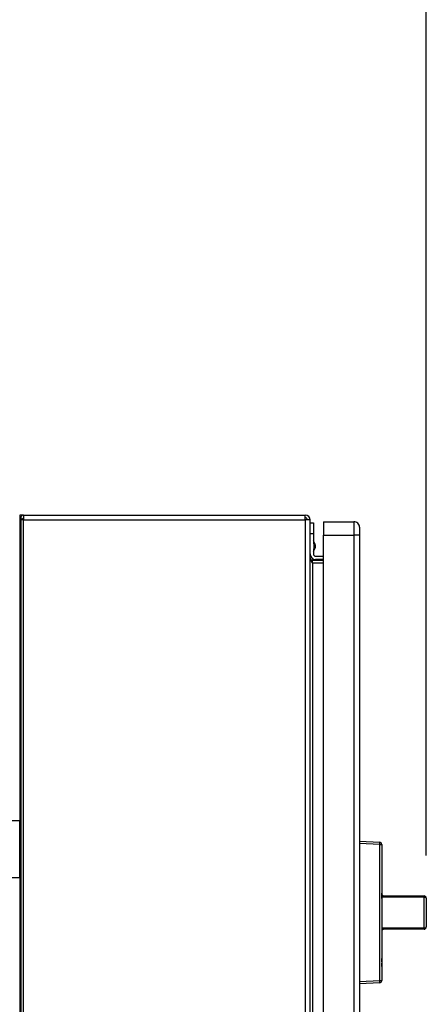
# Model space of a CAD drawing. Extents: x 0.4 to 10.6, y 0.4 to 8.1.
# Drawn here: x 8.3 to 8.8, y 5.8 to 6.9 of the extents above; entities that cross this region are included whole.
import ezdxf

# ---------------------------------------------------------------- set-up
doc = ezdxf.new("R2010")
doc.units = 0
doc.linetypes.add('SLD-SOLID', pattern=[0])
doc.layers.get('0').update_dxf_attribs({"linetype": 'CONTINUOUS'})
doc.styles.add('SLDTEXTSTYLE0', font='TXT', dxfattribs={"width": 0.75})
doc.dimstyles.new('SLDDIMSTYLE1', dxfattribs={"dimtxt": 0.125, "dimasz": 0.13, "dimexe": 0, "dimexo": 0.0625, "dimgap": 0.03125, "dimtad": 0, "dimtih": 1, "dimtoh": 1, "dimdec": 1, "dimlfac": 15, "dimrnd": 1e-09, "dimzin": 12, "dimtxsty": 'SLDTEXTSTYLE0', "dimsah": 1, "dimcen": 0.09, "dimazin": 3, "dimtfac": 1, "dimtdec": 1, "dimtofl": 0, "dimtmove": 0, "dimatfit": 3, "dimtolj": 1, "dimtzin": 12})

# ---------------------------------------------------------------- blocks, each defined once
blk = doc.blocks.new('_D_9')
at = {"color": 7, "linetype": 'SLD-SOLID'}
for p, q in [((6.6329, 6.8638), (6.6329, 7.526)), ((8.754, 5.9276), (8.754, 7.526)), ((6.6329, 7.401), (7.4133, 7.401)), ((8.754, 7.401), (7.7365, 7.401))]:
    blk.add_line(p, q, dxfattribs=at)
for points in [[(6.6329, 7.401), (6.7629, 7.381), (6.7629, 7.421)], [(8.754, 7.401), (8.624, 7.421), (8.624, 7.381)]]:
    blk.add_solid(points, dxfattribs=at)
at = {"color": 7, "linetype": 'SLD-SOLID', "insert": (7.4133, 7.4629), "char_height": 0.125, "attachment_point": 1, "style": 'SLDTEXTSTYLE0'}
blk.add_mtext('31.8', dxfattribs=at)

msp = doc.modelspace()

# ---------------------------------------------------------------- linework, layer by layer
at = {"color": 7, "linetype": 'SLD-SOLID'}
for p, q in [((8.2792, 6.329), (8.2745, 6.329)), ((8.2745, 6.329), (8.2745, 6.3159)), ((8.2789, 6.3252), (8.2765, 6.3232)), ((8.2792, 6.329), (8.6112, 6.329)), ((8.2792, 6.329), (8.2792, 6.3232)), ((8.2792, 6.3232), (8.2792, 6.3251)), ((8.6112, 6.3232), (8.6112, 6.329)), ((8.2745, 6.3159), (8.2745, 5.9686)), ((8.2757, 6.3232), (8.2757, 5.5474)), ((8.2792, 6.3232), (8.2757, 6.3232)), ((8.2792, 5.5474), (8.2792, 6.3232)), ((8.2792, 6.3232), (8.6112, 6.3232)), ((8.6169, 6.3232), (8.6112, 6.3232)), ((8.6112, 6.3232), (8.6112, 5.5474)), ((8.6169, 5.5474), (8.6169, 6.3232)), ((8.6169, 6.3198), (8.6209, 6.3198)), ((8.6209, 6.3198), (8.6209, 6.3067)), ((8.6327, 6.3211), (8.6327, 6.3054)), ((8.6327, 6.3211), (8.6686, 6.3211)), ((8.6686, 6.3211), (8.6686, 6.3054)), ((8.6209, 6.3067), (8.6169, 6.3067)), ((8.6209, 6.3067), (8.6209, 6.2956)), ((8.6327, 6.3054), (8.6686, 6.3054)), ((8.6327, 5.5626), (8.6327, 6.3054)), ((8.6752, 6.3054), (8.6686, 6.3054)), ((8.6686, 6.3054), (8.6686, 5.5626)), ((8.6752, 6.3054), (8.6752, 5.5626)), ((8.6229, 6.2945), (8.6209, 6.2985)), ((8.6209, 6.286), (8.6229, 6.29)), ((8.6209, 6.2889), (8.6209, 6.2831)), ((8.6235, 6.2804), (8.6327, 6.2804)), ((8.6196, 6.2726), (8.6196, 6.2757)), ((8.6196, 6.2757), (8.6327, 6.2757)), ((8.6196, 6.2726), (8.6196, 5.598)), ((8.6196, 6.2726), (8.6327, 6.2726)), ((8.6327, 6.2765), (8.6235, 6.2765)), ((8.2745, 5.9686), (8.2078, 5.9686)), ((8.2745, 5.902), (8.2745, 5.9686)), ((8.6752, 5.9445), (8.699, 5.9433)), ((8.699, 5.9407), (8.6752, 5.9419)), ((8.699, 5.7804), (8.699, 5.9407)), ((8.699, 5.9407), (8.7014, 5.9407)), ((8.7014, 5.9407), (8.7014, 5.7804)), ((8.7015, 5.9143), (8.7015, 5.8837)), ((8.2078, 5.902), (8.2745, 5.902)), ((8.2745, 5.902), (8.2745, 5.5547)), ((8.7015, 5.8834), (8.7014, 5.8834)), ((8.7015, 5.8826), (8.7015, 5.8834)), ((8.7015, 5.8826), (8.7014, 5.8826)), ((8.7015, 5.8771), (8.7014, 5.8771)), ((8.7015, 5.877), (8.7014, 5.877)), ((8.7015, 5.8753), (8.7014, 5.8753)), ((8.7015, 5.8771), (8.7015, 5.8826)), ((8.7015, 5.877), (8.7015, 5.8771)), ((8.7015, 5.8771), (8.7015, 5.8763)), ((8.7041, 5.8802), (8.7041, 5.8785)), ((8.7041, 5.8802), (8.7513, 5.8802)), ((8.7513, 5.8785), (8.7041, 5.8785)), ((8.7513, 5.8802), (8.7513, 5.8785)), ((8.7513, 5.8426), (8.7513, 5.8785)), ((8.754, 5.8776), (8.754, 5.8435)), ((8.7015, 5.8708), (8.7014, 5.8708)), ((8.7015, 5.8665), (8.7014, 5.8665)), ((8.7015, 5.8622), (8.7014, 5.8622)), ((8.7015, 5.8656), (8.7015, 5.8622)), ((8.7015, 5.8622), (8.7015, 5.8582)), ((8.754, 5.8641), (8.754, 5.8641)), ((8.754, 5.8641), (8.754, 5.8606)), ((8.754, 5.8606), (8.754, 5.8606)), ((8.754, 5.8606), (8.754, 5.857)), ((8.7015, 5.8582), (8.7014, 5.8582)), ((8.7015, 5.8582), (8.7015, 5.8419)), ((8.754, 5.857), (8.754, 5.857)), ((8.7015, 5.8419), (8.7015, 5.8068)), ((8.7041, 5.8426), (8.7513, 5.8426)), ((8.7041, 5.8426), (8.7041, 5.8409)), ((8.7513, 5.8409), (8.7041, 5.8409)), ((8.7513, 5.8426), (8.7513, 5.8409)), ((8.7015, 5.8065), (8.7014, 5.8065)), ((8.7015, 5.8025), (8.7014, 5.8025)), ((8.7015, 5.8025), (8.7015, 5.8065)), ((8.7015, 5.801), (8.7014, 5.801)), ((8.7015, 5.7969), (8.7014, 5.7969)), ((8.7015, 5.796), (8.7014, 5.796)), ((8.7015, 5.7952), (8.7014, 5.7952)), ((8.7015, 5.7908), (8.7014, 5.7908)), ((8.7015, 5.7969), (8.7015, 5.801)), ((8.6752, 5.7792), (8.699, 5.7804)), ((8.699, 5.7804), (8.7014, 5.7804)), ((8.7015, 5.7865), (8.7014, 5.7865)), ((8.699, 5.7778), (8.6752, 5.7766))]:
    msp.add_line(p, q, dxfattribs=at)
at = {"color": 8, "linetype": 'SLD-SOLID'}
for p, q in [((8.2757, 6.3159), (8.2745, 6.3159)), ((8.6229, 6.2922), (8.6229, 6.2945)), ((8.6229, 6.29), (8.6229, 6.2922))]:
    msp.add_line(p, q, dxfattribs=at)
at = {"color": 7, "linetype": 'SLD-SOLID'}
for centre, radius, start, end in [((8.2792, 6.3254), 0.00354, 90, 219.0228), ((8.2792, 6.3254), 0.000394, 90, 219.0228), ((8.6112, 6.3232), 0.00577, 0, 90), ((8.6112, 6.3232), 0.00262, 0, 90), ((8.6686, 6.3146), 0.00656, 359.9997, 90), ((8.6186, 6.2922), 0.00486, 332.4155, 27.5845), ((8.6235, 6.2831), 0.00656, 180, 270), ((8.6235, 6.2831), 0.00262, 180, 270), ((8.6864, 5.942), 0.0126, 354.0424, 5.9576), ((8.6988, 5.9407), 0.00262, 0, 87), ((8.7014, 5.9143), 0.0000262, 0, 90), ((8.7513, 5.8776), 0.00262, 0, 90), ((8.7519, 5.8759), 0.00269, 40.5815, 102.5305), ((8.7519, 5.8452), 0.00269, 257.4695, 319.4183), ((8.7513, 5.8435), 0.00262, 270, 0), ((8.7014, 5.8068), 0.0000262, 270, 0), ((8.6864, 5.7791), 0.0126, 354.0423, 5.9577), ((8.6988, 5.7804), 0.00262, 273, 0)]:
    msp.add_arc(centre, radius, start, end, dxfattribs=at)
for points, knots in [([(8.6752, 6.3146), (8.6752, 6.3144), (8.6752, 6.3141), (8.6752, 6.312), (8.6752, 6.309), (8.6752, 6.3066), (8.6752, 6.3054)], [0, 0, 0, 0, 0.2500002, 0.5000011, 0.750002, 1, 1, 1, 1]), ([(8.6209, 6.2956), (8.6211, 6.2945), (8.6216, 6.2922), (8.6211, 6.29), (8.6209, 6.2889)], [0, 0, 0, 0, 0.500003, 1, 1, 1, 1]), ([(8.6169, 6.2783), (8.617, 6.2779), (8.617, 6.2769), (8.6177, 6.2754), (8.6185, 6.274), (8.6192, 6.273), (8.6196, 6.2726)], [0, 0, 0, 0, 0.2500074, 0.5000043, 0.7499976, 1, 1, 1, 1]), ([(8.6196, 6.2757), (8.6192, 6.2757), (8.6185, 6.2758), (8.6177, 6.2764), (8.617, 6.2773), (8.617, 6.278), (8.6169, 6.2783)], [0, 0, 0, 0, 0.249992, 0.5, 0.749989, 1, 1, 1, 1]), ([(8.7015, 5.8829), (8.7015, 5.8826), (8.7015, 5.8821), (8.7019, 5.8814), (8.7025, 5.8807), (8.7032, 5.8803), (8.7038, 5.8803), (8.7041, 5.8802)], [0, 0, 0, 0, 0.219363, 0.441637, 0.639661, 0.823, 1, 1, 1, 1]), ([(8.7041, 5.8785), (8.7035, 5.8785), (8.7026, 5.8786), (8.7018, 5.8791), (8.7015, 5.8792)], [0, 0, 0, 0, 0.608592, 1, 1, 1, 1]), ([(8.7015, 5.8419), (8.7018, 5.842), (8.7026, 5.8425), (8.7035, 5.8426), (8.7041, 5.8426)], [0, 0, 0, 0, 0.391408, 1, 1, 1, 1]), ([(8.7041, 5.8409), (8.7038, 5.8408), (8.7032, 5.8408), (8.7025, 5.8404), (8.7019, 5.8397), (8.7015, 5.839), (8.7015, 5.8385), (8.7015, 5.8382)], [0, 0, 0, 0, 0.177, 0.360339, 0.558363, 0.780638, 1, 1, 1, 1])]:
    msp.add_open_spline(points, degree=3, knots=knots, dxfattribs=at)

# ---------------------------------------------------------------- dimensions: what is measured, and where the dimension line sits
dim = msp.add_linear_dim(base=(6.6329, 7.401), p1=(8.754, 5.8776), p2=(6.6329, 6.8138), angle=0, dimstyle='SLDDIMSTYLE1', dxfattribs=at)
dim.commit()
dim.dimension.update_dxf_attribs({"geometry": '_D_9', "text_midpoint": (7.5749, 7.401), "dimtype": 160})

doc.saveas('drawing.dxf')
